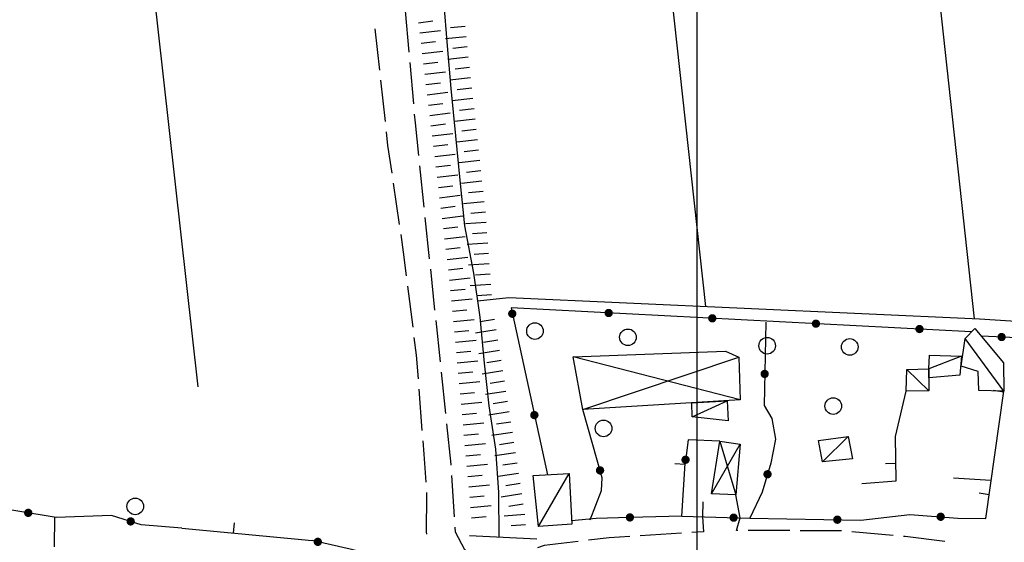
# Model space of a CAD drawing. Extents: x 1602240 to 1604006, y 4835994 to 4837206.
# Drawn here: x 1603135 to 1603230, y 4836867 to 4836917 of the extents above; entities that cross this region are included whole.
import ezdxf

# ---------------------------------------------------------------- set-up
doc = ezdxf.new("R2010")
doc.units = 0
doc.header["$MEASUREMENT"] = 0
doc.layers.get('0').update_dxf_attribs({"color": 8, "linetype": 'CONTINUOUS'})
for name, color, linetype in [('102D', 8, 'CONTINUOUS'), ('108D', 8, 'CONTINUOUS'), ('207D', 8, 'CONTINUOUS'), ('208D', 8, 'CONTINUOUS'), ('302D', 8, 'CONTINUOUS'), ('303D', 8, 'CONTINUOUS'), ('501D', 8, 'CONTINUOUS'), ('501V', 8, 'CONTINUOUS'), ('502D', 8, 'CONTINUOUS'), ('502V', 8, 'CONTINUOUS'), ('601V', 8, 'CONTINUOUS'), ('704S', 8, 'CONTINUOUS'), ('914D', 8, 'CONTINUOUS'), ('999D', 8, 'CONTINUOUS')]:
    doc.layers.add(name, color=color, linetype=linetype)

# ---------------------------------------------------------------- blocks, each defined once
blk = doc.blocks.new('L03')
at = {"color": 0, "const_width": 0.5}
blk.add_lwpolyline([(-0.25, 0, 1), (0.25, 0, 1)], format="xyb", close=True, dxfattribs=at)
blk = doc.blocks.new('S10')
at = {"color": 0}
blk.add_circle((0, 0), 0.4, dxfattribs=at)

msp = doc.modelspace()

# ---------------------------------------------------------------- linework, layer by layer
at = {"layer": '102D', "flags": 128}
for points in [[(1603172.269, 4836914.059), (1603171.923, 4836918.043)], [(1603172.269, 4836914.059), (1603171.923, 4836918.043)], [(1603168.969, 4836916.319), (1603169.4, 4836912.342)], [(1603168.969, 4836916.319), (1603169.4, 4836912.342)], [(1603172.701, 4836909.078), (1603172.355, 4836913.062)], [(1603172.701, 4836909.078), (1603172.355, 4836913.062)], [(1603169.507, 4836911.348), (1603169.938, 4836907.372)], [(1603169.507, 4836911.348), (1603169.938, 4836907.372)], [(1603173.189, 4836904.102), (1603172.861, 4836907.24), (1603172.788, 4836908.082)], [(1603173.189, 4836904.102), (1603172.861, 4836907.24), (1603172.788, 4836908.082)], [(1603170.046, 4836906.377), (1603170.188, 4836905.062), (1603170.578, 4836902.414)], [(1603170.046, 4836906.377), (1603170.188, 4836905.062), (1603170.578, 4836902.414)], [(1603173.711, 4836899.129), (1603173.294, 4836903.107)], [(1603173.711, 4836899.129), (1603173.294, 4836903.107)], [(1603170.724, 4836901.424), (1603171.306, 4836897.467)], [(1603170.724, 4836901.424), (1603171.306, 4836897.467)], [(1603174.232, 4836894.157), (1603173.815, 4836898.135)], [(1603174.232, 4836894.157), (1603173.815, 4836898.135)], [(1603171.451, 4836896.478), (1603171.7, 4836894.79), (1603171.984, 4836892.513)], [(1603171.451, 4836896.478), (1603171.7, 4836894.79), (1603171.984, 4836892.513)], [(1603174.753, 4836889.184), (1603174.336, 4836893.162)], [(1603174.753, 4836889.184), (1603174.336, 4836893.162)], [(1603172.108, 4836891.521), (1603172.604, 4836887.552)], [(1603172.108, 4836891.521), (1603172.604, 4836887.552)], [(1603175.274, 4836884.211), (1603174.857, 4836888.189)], [(1603175.274, 4836884.211), (1603174.857, 4836888.189)], [(1603172.728, 4836886.56), (1603172.94, 4836884.86), (1603173.115, 4836882.58)], [(1603172.728, 4836886.56), (1603172.94, 4836884.86), (1603173.115, 4836882.58)], [(1603175.796, 4836879.239), (1603175.379, 4836883.217)], [(1603175.796, 4836879.239), (1603175.379, 4836883.217)], [(1603173.191, 4836881.583), (1603173.496, 4836877.594)], [(1603173.191, 4836881.583), (1603173.496, 4836877.594)], [(1603176.314, 4836874.266), (1603176.31, 4836874.331), (1603175.9, 4836878.244)], [(1603176.314, 4836874.266), (1603176.31, 4836874.331), (1603175.9, 4836878.244)], [(1603173.572, 4836876.597), (1603173.67, 4836875.32), (1603173.861, 4836872.608)], [(1603173.572, 4836876.597), (1603173.67, 4836875.32), (1603173.861, 4836872.608)], [(1603176.627, 4836869.275), (1603176.377, 4836873.268)], [(1603176.627, 4836869.275), (1603176.377, 4836873.268)], [(1603173.931, 4836871.61), (1603173.95, 4836871.34), (1603173.91, 4836867.84), (1603173.928, 4836867.612)], [(1603173.931, 4836871.61), (1603173.95, 4836871.34), (1603173.91, 4836867.84), (1603173.928, 4836867.612)], [(1603203.943, 4836867.959), (1603203.83, 4836867.96), (1603204.16, 4836869.18), (1603203.76, 4836871.41)], [(1603203.943, 4836867.959), (1603203.83, 4836867.96), (1603204.16, 4836869.18), (1603203.76, 4836871.41)], [(1603200.56, 4836870.71), (1603200.55, 4836869.28), (1603200.63, 4836867.82), (1603199.524, 4836867.75)], [(1603200.56, 4836870.71), (1603200.55, 4836869.28), (1603200.63, 4836867.82), (1603199.524, 4836867.75)], [(1603178.863, 4836865.101), (1603177.62, 4836866.09), (1603176.72, 4836867.79), (1603176.689, 4836868.277)], [(1603178.863, 4836865.101), (1603177.62, 4836866.09), (1603176.72, 4836867.79), (1603176.689, 4836868.277)], [(1603198.526, 4836867.688), (1603194.534, 4836867.438)], [(1603198.526, 4836867.688), (1603194.534, 4836867.438)], [(1603208.943, 4836867.944), (1603204.943, 4836867.957)], [(1603208.943, 4836867.944), (1603204.943, 4836867.957)], [(1603213.943, 4836867.923), (1603213.87, 4836867.93), (1603209.943, 4836867.941)], [(1603213.943, 4836867.923), (1603213.87, 4836867.93), (1603209.943, 4836867.941)], [(1603218.924, 4836867.483), (1603214.939, 4836867.835)], [(1603218.924, 4836867.483), (1603214.939, 4836867.835)], [(1603223.887, 4836866.885), (1603220.09, 4836867.38), (1603219.92, 4836867.395)], [(1603223.887, 4836866.885), (1603220.09, 4836867.38), (1603219.92, 4836867.395)], [(1603188.561, 4836866.898), (1603185.29, 4836866.51), (1603184.625, 4836866.273)], [(1603188.561, 4836866.898), (1603185.29, 4836866.51), (1603184.625, 4836866.273)], [(1603193.536, 4836867.375), (1603191.53, 4836867.25), (1603189.554, 4836867.016)], [(1603193.536, 4836867.375), (1603191.53, 4836867.25), (1603189.554, 4836867.016)]]:
    msp.add_lwpolyline(points, dxfattribs=at)
at = {"layer": '108D', "flags": 128}
msp.add_lwpolyline([(1603184.56, 4836867.13), (1603178.07, 4836867.45)], dxfattribs=at)
msp.add_lwpolyline([(1603184.56, 4836867.13), (1603178.07, 4836867.45)], dxfattribs=at)
at = {"layer": '207D', "flags": 128}
for points in [[(1603226.78, 4836887.43), (1603229.54, 4836884.11), (1603229.6, 4836881.39), (1603227.19, 4836881.44), (1603227.12, 4836883.28), (1603225.47, 4836883.79), (1603225.86, 4836886.47), (1603226.78, 4836887.43)], [(1603226.78, 4836887.43), (1603229.54, 4836884.11), (1603229.6, 4836881.39), (1603227.19, 4836881.44), (1603227.12, 4836883.28), (1603225.47, 4836883.79), (1603225.86, 4836886.47), (1603226.78, 4836887.43)], [(1603222.37, 4836882.66), (1603222.36, 4836883.54), (1603222.42, 4836884.87), (1603225.51, 4836884.75), (1603225.34, 4836882.93), (1603222.37, 4836882.66)], [(1603222.37, 4836882.66), (1603222.36, 4836883.54), (1603222.42, 4836884.87), (1603225.51, 4836884.75), (1603225.34, 4836882.93), (1603222.37, 4836882.66)], [(1603220.24, 4836883.49), (1603222.36, 4836883.54), (1603222.37, 4836881.41), (1603220.17, 4836881.39), (1603220.24, 4836883.49)], [(1603220.24, 4836883.49), (1603222.36, 4836883.54), (1603222.37, 4836881.41), (1603220.17, 4836881.39), (1603220.24, 4836883.49)], [(1603199.52, 4836880.26), (1603202.92, 4836880.47), (1603203.02, 4836878.53), (1603199.54, 4836878.93), (1603199.52, 4836880.26)], [(1603199.52, 4836880.26), (1603202.92, 4836880.47), (1603203.02, 4836878.53), (1603199.54, 4836878.93), (1603199.52, 4836880.26)], [(1603211.72, 4836876.62), (1603214.58, 4836877.01), (1603214.99, 4836874.88), (1603212.09, 4836874.57), (1603211.72, 4836876.62)], [(1603211.72, 4836876.62), (1603214.58, 4836877.01), (1603214.99, 4836874.88), (1603212.09, 4836874.57), (1603211.72, 4836876.62)], [(1603184.23, 4836873.25), (1603187.7, 4836873.45), (1603187.93, 4836868.57), (1603184.74, 4836868.35), (1603184.23, 4836873.25)], [(1603184.23, 4836873.25), (1603187.7, 4836873.45), (1603187.93, 4836868.57), (1603184.74, 4836868.35), (1603184.23, 4836873.25)]]:
    msp.add_lwpolyline(points, dxfattribs=at)
at = {"layer": '208D', "flags": 128}
for points in [[(1603188.08, 4836884.71), (1603202.76, 4836885.25), (1603204.05, 4836884.67), (1603204.18, 4836880.55), (1603189.01, 4836879.61), (1603188.08, 4836884.71)], [(1603188.08, 4836884.71), (1603202.76, 4836885.25), (1603204.05, 4836884.67), (1603204.18, 4836880.55), (1603189.01, 4836879.61), (1603188.08, 4836884.71)], [(1603202.22, 4836876.58), (1603204.16, 4836876.29), (1603203.76, 4836871.41), (1603201.42, 4836871.5), (1603202.22, 4836876.58)], [(1603202.22, 4836876.58), (1603204.16, 4836876.29), (1603203.76, 4836871.41), (1603201.42, 4836871.5), (1603202.22, 4836876.58)]]:
    msp.add_lwpolyline(points, dxfattribs=at)
at = {"layer": '302D', "flags": 128}
msp.add_lwpolyline([(1603171.14, 4836946.63), (1603171.23, 4836945.03), (1603171.78, 4836941.14), (1603171.93, 4836940.79), (1603173, 4836936.46), (1603173.68, 4836931.95), (1603174.33, 4836927.87), (1603175.1, 4836923.31), (1603175.56, 4836919.05), (1603175.92, 4836914.67), (1603176.29, 4836910.57), (1603176.73, 4836905.99), (1603177.16, 4836901.73), (1603177.59, 4836897.31), (1603178.48, 4836892.77), (1603179.06, 4836888.52), (1603179.5, 4836884.1), (1603179.95, 4836879.96), (1603180.57, 4836875.8), (1603180.87, 4836871.61), (1603180.92, 4836867.31)], dxfattribs=at)
msp.add_lwpolyline([(1603171.14, 4836946.63), (1603171.23, 4836945.03), (1603171.78, 4836941.14), (1603171.93, 4836940.79), (1603173, 4836936.46), (1603173.68, 4836931.95), (1603174.33, 4836927.87), (1603175.1, 4836923.31), (1603175.56, 4836919.05), (1603175.92, 4836914.67), (1603176.29, 4836910.57), (1603176.73, 4836905.99), (1603177.16, 4836901.73), (1603177.59, 4836897.31), (1603178.48, 4836892.77), (1603179.06, 4836888.52), (1603179.5, 4836884.1), (1603179.95, 4836879.96), (1603180.57, 4836875.8), (1603180.87, 4836871.61), (1603180.92, 4836867.31)], dxfattribs=at)
at = {"layer": '303D', "flags": 128}
for points in [[(1603185.06, 4837033.38), (1603200.84, 4836889.54)], [(1603185.06, 4837033.38), (1603200.84, 4836889.54)], [(1603210.95, 4837033.26), (1603226.71, 4836888.37)], [(1603210.95, 4837033.26), (1603226.71, 4836888.37)], [(1603151.92, 4836881.8), (1603144.72, 4836946.2)], [(1603151.92, 4836881.8), (1603144.72, 4836946.2)], [(1603467.9, 4836871.2), (1603403.63, 4836876.98), (1603308.31, 4836883.15), (1603227.23, 4836888.34), (1603181.88, 4836890.39), (1603178.85, 4836890.05)], [(1603467.9, 4836871.2), (1603403.63, 4836876.98), (1603308.31, 4836883.15), (1603227.23, 4836888.34), (1603181.88, 4836890.39), (1603178.85, 4836890.05)]]:
    msp.add_lwpolyline(points, dxfattribs=at)
at = {"layer": '501D', "flags": 128}
for points in [[(1603215.91, 4836872.5), (1603219.22, 4836872.73), (1603219.15, 4836877.02), (1603220.17, 4836881.39)], [(1603215.91, 4836872.5), (1603219.22, 4836872.73), (1603219.15, 4836877.02), (1603220.17, 4836881.39)], [(1603225.16, 4836869.16), (1603227.86, 4836869.13), (1603229.6, 4836881.39)], [(1603225.16, 4836869.16), (1603227.86, 4836869.13), (1603229.6, 4836881.39)], [(1603198.54, 4836869.34), (1603198.86, 4836874.42)], [(1603198.54, 4836869.34), (1603198.86, 4836874.42)], [(1603224.73, 4836873.02), (1603228.32, 4836872.82)], [(1603224.73, 4836873.02), (1603228.32, 4836872.82)], [(1603150.36, 4836868.19), (1603162.9, 4836866.99)], [(1603150.36, 4836868.19), (1603162.9, 4836866.99)]]:
    msp.add_lwpolyline(points, dxfattribs=at)
at = {"layer": '501V', "flags": 128}
for points in [[(1603229.588, 4836881.308), (1603228.598, 4836881.448)], [(1603229.588, 4836881.308), (1603228.598, 4836881.448)], [(1603198.854, 4836874.33), (1603197.856, 4836874.393)], [(1603198.854, 4836874.33), (1603197.856, 4836874.393)], [(1603219.192, 4836874.412), (1603218.193, 4836874.396)], [(1603219.192, 4836874.412), (1603218.193, 4836874.396)], [(1603228.183, 4836871.407), (1603227.193, 4836871.547)], [(1603228.183, 4836871.407), (1603227.193, 4836871.547)], [(1603155.337, 4836867.714), (1603155.433, 4836868.709)], [(1603155.337, 4836867.714), (1603155.433, 4836868.709)]]:
    msp.add_lwpolyline(points, dxfattribs=at)
at = {"layer": '502D', "flags": 128}
for points in [[(1603226.45, 4836887.12), (1603182.08, 4836889.41), (1603185.59, 4836873.32)], [(1603226.45, 4836887.12), (1603182.08, 4836889.41), (1603185.59, 4836873.32)], [(1603206.63, 4836888.05), (1603206.47, 4836880.01), (1603207.22, 4836878.75), (1603207.58, 4836876.77), (1603207.12, 4836874.45), (1603206.3, 4836871.65), (1603205.1, 4836869.15)], [(1603206.63, 4836888.05), (1603206.47, 4836880.01), (1603207.22, 4836878.75), (1603207.58, 4836876.77), (1603207.12, 4836874.45), (1603206.3, 4836871.65), (1603205.1, 4836869.15)], [(1603433.83, 4836872.11), (1603418.1, 4836873.69), (1603339.72, 4836879.3), (1603295.38, 4836883.2), (1603229.54, 4836886.6), (1603227.39, 4836886.7)], [(1603433.83, 4836872.11), (1603418.1, 4836873.69), (1603339.72, 4836879.3), (1603295.38, 4836883.2), (1603229.54, 4836886.6), (1603227.39, 4836886.7)], [(1603189.7, 4836868.99), (1603190.8, 4836871.81), (1603190.87, 4836873.02), (1603189.01, 4836879.61)], [(1603189.7, 4836868.99), (1603190.8, 4836871.81), (1603190.87, 4836873.02), (1603189.01, 4836879.61)], [(1603202.22, 4836876.58), (1603199.16, 4836876.7), (1603198.86, 4836874.42)], [(1603202.22, 4836876.58), (1603199.16, 4836876.7), (1603198.86, 4836874.42)], [(1603150.36, 4836868.19), (1603146.44, 4836868.52), (1603143.56, 4836869.41), (1603138.24, 4836869.22), (1603130.8, 4836870.43), (1603126.73, 4836870.1)], [(1603150.36, 4836868.19), (1603146.44, 4836868.52), (1603143.56, 4836869.41), (1603138.24, 4836869.22), (1603130.8, 4836870.43), (1603126.73, 4836870.1)], [(1603198.54, 4836869.34), (1603193.54, 4836869.22), (1603190.3, 4836869.12), (1603187.92, 4836868.88)], [(1603198.54, 4836869.34), (1603193.54, 4836869.22), (1603190.3, 4836869.12), (1603187.92, 4836868.88)], [(1603198.54, 4836869.34), (1603205.1, 4836869.15), (1603215.79, 4836868.96), (1603220.52, 4836869.5), (1603225.16, 4836869.16)], [(1603198.54, 4836869.34), (1603205.1, 4836869.15), (1603215.79, 4836868.96), (1603220.52, 4836869.5), (1603225.16, 4836869.16)], [(1603138.07, 4836866.39), (1603138.1, 4836869.25)], [(1603138.07, 4836866.39), (1603138.1, 4836869.25)], [(1603177.07, 4836861.47), (1603176.18, 4836862.57), (1603174.68, 4836863.73), (1603172.68, 4836864.65), (1603166.58, 4836866.17), (1603162.9, 4836866.99)], [(1603177.07, 4836861.47), (1603176.18, 4836862.57), (1603174.68, 4836863.73), (1603172.68, 4836864.65), (1603166.58, 4836866.17), (1603162.9, 4836866.99)]]:
    msp.add_lwpolyline(points, dxfattribs=at)
at = {"layer": '601V', "flags": 128}
for points in [[(1603173.165, 4836916.904), (1603174.555, 4836917.072)], [(1603173.165, 4836916.904), (1603174.555, 4836917.072)], [(1603173.285, 4836915.912), (1603175.271, 4836916.151)], [(1603173.285, 4836915.912), (1603175.271, 4836916.151)], [(1603177.648, 4836916.551), (1603176.254, 4836916.423)], [(1603177.648, 4836916.551), (1603176.254, 4836916.423)], [(1603173.405, 4836914.919), (1603174.795, 4836915.087)], [(1603173.405, 4836914.919), (1603174.795, 4836915.087)], [(1603177.747, 4836915.556), (1603175.759, 4836915.337)], [(1603177.747, 4836915.556), (1603175.759, 4836915.337)], [(1603173.525, 4836913.926), (1603175.51, 4836914.166)], [(1603173.525, 4836913.926), (1603175.51, 4836914.166)], [(1603177.856, 4836914.562), (1603176.465, 4836914.408)], [(1603177.856, 4836914.562), (1603176.465, 4836914.408)], [(1603173.645, 4836912.934), (1603175.035, 4836913.102)], [(1603173.645, 4836912.934), (1603175.035, 4836913.102)], [(1603177.966, 4836913.567), (1603175.978, 4836913.349)], [(1603177.966, 4836913.567), (1603175.978, 4836913.349)], [(1603173.765, 4836911.941), (1603175.75, 4836912.181)], [(1603173.765, 4836911.941), (1603175.75, 4836912.181)], [(1603178.075, 4836912.573), (1603176.684, 4836912.42)], [(1603178.075, 4836912.573), (1603176.684, 4836912.42)], [(1603173.885, 4836910.948), (1603175.274, 4836911.116)], [(1603173.885, 4836910.948), (1603175.274, 4836911.116)], [(1603178.185, 4836911.579), (1603176.197, 4836911.36)], [(1603178.185, 4836911.579), (1603176.197, 4836911.36)], [(1603174.004, 4836909.956), (1603175.99, 4836910.195)], [(1603174.004, 4836909.956), (1603175.99, 4836910.195)], [(1603178.294, 4836910.585), (1603176.903, 4836910.432)], [(1603178.294, 4836910.585), (1603176.903, 4836910.432)], [(1603178.404, 4836909.591), (1603176.416, 4836909.372)], [(1603178.404, 4836909.591), (1603176.416, 4836909.372)], [(1603174.124, 4836908.963), (1603175.514, 4836909.131)], [(1603174.124, 4836908.963), (1603175.514, 4836909.131)], [(1603174.244, 4836907.97), (1603176.23, 4836908.21)], [(1603174.244, 4836907.97), (1603176.23, 4836908.21)], [(1603178.513, 4836908.597), (1603177.122, 4836908.443)], [(1603178.513, 4836908.597), (1603177.122, 4836908.443)], [(1603178.623, 4836907.603), (1603176.635, 4836907.383)], [(1603178.623, 4836907.603), (1603176.635, 4836907.383)], [(1603174.364, 4836906.978), (1603175.754, 4836907.146)], [(1603174.364, 4836906.978), (1603175.754, 4836907.146)], [(1603178.732, 4836906.608), (1603177.341, 4836906.455)], [(1603178.732, 4836906.608), (1603177.341, 4836906.455)], [(1603174.484, 4836905.985), (1603176.469, 4836906.225)], [(1603174.484, 4836905.985), (1603176.469, 4836906.225)], [(1603178.842, 4836905.614), (1603176.854, 4836905.395)], [(1603178.842, 4836905.614), (1603176.854, 4836905.395)], [(1603174.604, 4836904.992), (1603175.994, 4836905.16)], [(1603174.604, 4836904.992), (1603175.994, 4836905.16)], [(1603178.951, 4836904.62), (1603177.56, 4836904.467)], [(1603178.951, 4836904.62), (1603177.56, 4836904.467)], [(1603174.724, 4836904), (1603176.709, 4836904.239)], [(1603174.724, 4836904), (1603176.709, 4836904.239)], [(1603179.061, 4836903.626), (1603177.073, 4836903.407)], [(1603179.061, 4836903.626), (1603177.073, 4836903.407)], [(1603174.844, 4836903.007), (1603176.233, 4836903.175)], [(1603174.844, 4836903.007), (1603176.233, 4836903.175)], [(1603179.17, 4836902.632), (1603177.779, 4836902.479)], [(1603179.17, 4836902.632), (1603177.779, 4836902.479)], [(1603174.963, 4836902.014), (1603176.949, 4836902.254)], [(1603174.963, 4836902.014), (1603176.949, 4836902.254)], [(1603179.28, 4836901.638), (1603177.292, 4836901.418)], [(1603179.28, 4836901.638), (1603177.292, 4836901.418)], [(1603175.083, 4836901.021), (1603176.473, 4836901.189)], [(1603175.083, 4836901.021), (1603176.473, 4836901.189)], [(1603179.389, 4836900.644), (1603177.998, 4836900.49)], [(1603179.389, 4836900.644), (1603177.998, 4836900.49)], [(1603175.203, 4836900.029), (1603177.189, 4836900.269)], [(1603175.203, 4836900.029), (1603177.189, 4836900.269)], [(1603175.323, 4836899.036), (1603176.713, 4836899.204)], [(1603175.323, 4836899.036), (1603176.713, 4836899.204)], [(1603179.499, 4836899.649), (1603177.511, 4836899.43)], [(1603179.499, 4836899.649), (1603177.511, 4836899.43)], [(1603175.443, 4836898.043), (1603177.428, 4836898.283)], [(1603175.443, 4836898.043), (1603177.428, 4836898.283)], [(1603179.609, 4836898.655), (1603178.217, 4836898.502)], [(1603179.609, 4836898.655), (1603178.217, 4836898.502)], [(1603175.563, 4836897.051), (1603176.953, 4836897.219)], [(1603175.563, 4836897.051), (1603176.953, 4836897.219)], [(1603179.687, 4836897.658), (1603177.693, 4836897.508)], [(1603179.687, 4836897.658), (1603177.693, 4836897.508)], [(1603175.683, 4836896.058), (1603177.668, 4836896.298)], [(1603175.683, 4836896.058), (1603177.668, 4836896.298)], [(1603179.762, 4836896.661), (1603178.366, 4836896.556)], [(1603179.762, 4836896.661), (1603178.366, 4836896.556)], [(1603175.802, 4836895.065), (1603177.192, 4836895.233)], [(1603175.802, 4836895.065), (1603177.192, 4836895.233)], [(1603179.837, 4836895.664), (1603177.843, 4836895.514)], [(1603179.837, 4836895.664), (1603177.843, 4836895.514)], [(1603175.922, 4836894.073), (1603177.908, 4836894.312)], [(1603175.922, 4836894.073), (1603177.908, 4836894.312)], [(1603179.912, 4836894.667), (1603178.516, 4836894.562)], [(1603179.912, 4836894.667), (1603178.516, 4836894.562)], [(1603176.042, 4836893.08), (1603177.432, 4836893.248)], [(1603176.042, 4836893.08), (1603177.432, 4836893.248)], [(1603179.988, 4836893.67), (1603177.993, 4836893.52)], [(1603179.988, 4836893.67), (1603177.993, 4836893.52)], [(1603176.162, 4836892.087), (1603178.148, 4836892.327)], [(1603176.162, 4836892.087), (1603178.148, 4836892.327)], [(1603180.062, 4836892.673), (1603178.667, 4836892.568)], [(1603180.062, 4836892.673), (1603178.667, 4836892.568)], [(1603176.258, 4836891.092), (1603177.652, 4836891.221)], [(1603176.258, 4836891.092), (1603177.652, 4836891.221)], [(1603180.137, 4836891.676), (1603178.143, 4836891.526)], [(1603180.137, 4836891.676), (1603178.143, 4836891.526)], [(1603176.35, 4836890.097), (1603178.342, 4836890.281)], [(1603176.35, 4836890.097), (1603178.342, 4836890.281)], [(1603180.212, 4836890.679), (1603178.816, 4836890.574)], [(1603180.212, 4836890.679), (1603178.816, 4836890.574)], [(1603176.442, 4836889.101), (1603177.836, 4836889.23)], [(1603176.442, 4836889.101), (1603177.836, 4836889.23)], [(1603176.534, 4836888.105), (1603178.526, 4836888.29)], [(1603176.534, 4836888.105), (1603178.526, 4836888.29)], [(1603180.486, 4836888.28), (1603179.103, 4836888.058)], [(1603180.486, 4836888.28), (1603179.103, 4836888.058)], [(1603176.626, 4836887.11), (1603178.021, 4836887.239)], [(1603176.626, 4836887.11), (1603178.021, 4836887.239)], [(1603180.644, 4836887.292), (1603178.67, 4836886.975)], [(1603180.644, 4836887.292), (1603178.67, 4836886.975)], [(1603176.719, 4836886.114), (1603178.71, 4836886.298)], [(1603176.719, 4836886.114), (1603178.71, 4836886.298)], [(1603180.803, 4836886.305), (1603179.421, 4836886.083)], [(1603180.803, 4836886.305), (1603179.421, 4836886.083)], [(1603176.811, 4836885.119), (1603178.205, 4836885.248)], [(1603176.811, 4836885.119), (1603178.205, 4836885.248)], [(1603180.962, 4836885.318), (1603178.987, 4836885)], [(1603180.962, 4836885.318), (1603178.987, 4836885)], [(1603176.903, 4836884.123), (1603178.894, 4836884.307)], [(1603176.903, 4836884.123), (1603178.894, 4836884.307)], [(1603181.121, 4836884.331), (1603179.739, 4836884.108)], [(1603181.121, 4836884.331), (1603179.739, 4836884.108)], [(1603176.995, 4836883.127), (1603178.389, 4836883.256)], [(1603176.995, 4836883.127), (1603178.389, 4836883.256)], [(1603181.28, 4836883.343), (1603179.305, 4836883.025)], [(1603181.28, 4836883.343), (1603179.305, 4836883.025)], [(1603177.087, 4836882.132), (1603179.078, 4836882.316)], [(1603177.087, 4836882.132), (1603179.078, 4836882.316)], [(1603181.438, 4836882.356), (1603180.056, 4836882.134)], [(1603181.438, 4836882.356), (1603180.056, 4836882.134)], [(1603177.179, 4836881.136), (1603178.573, 4836881.265)], [(1603177.179, 4836881.136), (1603178.573, 4836881.265)], [(1603181.597, 4836881.369), (1603179.623, 4836881.051)], [(1603181.597, 4836881.369), (1603179.623, 4836881.051)], [(1603177.271, 4836880.141), (1603179.262, 4836880.325)], [(1603177.271, 4836880.141), (1603179.262, 4836880.325)], [(1603181.756, 4836880.381), (1603180.374, 4836880.159)], [(1603181.756, 4836880.381), (1603180.374, 4836880.159)], [(1603177.363, 4836879.145), (1603178.757, 4836879.274)], [(1603177.363, 4836879.145), (1603178.757, 4836879.274)], [(1603181.915, 4836879.394), (1603179.941, 4836879.076)], [(1603181.915, 4836879.394), (1603179.941, 4836879.076)], [(1603177.455, 4836878.149), (1603179.446, 4836878.333)], [(1603177.455, 4836878.149), (1603179.446, 4836878.333)], [(1603182.066, 4836878.405), (1603180.682, 4836878.196)], [(1603182.066, 4836878.405), (1603180.682, 4836878.196)], [(1603177.547, 4836877.154), (1603178.941, 4836877.283)], [(1603177.547, 4836877.154), (1603178.941, 4836877.283)], [(1603182.216, 4836877.417), (1603180.238, 4836877.118)], [(1603182.216, 4836877.417), (1603180.238, 4836877.118)], [(1603177.639, 4836876.158), (1603179.63, 4836876.342)], [(1603177.639, 4836876.158), (1603179.63, 4836876.342)], [(1603182.365, 4836876.428), (1603180.981, 4836876.218)], [(1603182.365, 4836876.428), (1603180.981, 4836876.218)], [(1603177.731, 4836875.163), (1603179.125, 4836875.292)], [(1603177.731, 4836875.163), (1603179.125, 4836875.292)], [(1603182.515, 4836875.439), (1603180.537, 4836875.14)], [(1603182.515, 4836875.439), (1603180.537, 4836875.14)], [(1603177.823, 4836874.167), (1603179.814, 4836874.351)], [(1603177.823, 4836874.167), (1603179.814, 4836874.351)], [(1603182.664, 4836874.45), (1603181.28, 4836874.241)], [(1603182.664, 4836874.45), (1603181.28, 4836874.241)], [(1603177.915, 4836873.171), (1603179.309, 4836873.3)], [(1603177.915, 4836873.171), (1603179.309, 4836873.3)], [(1603182.814, 4836873.461), (1603180.836, 4836873.163)], [(1603182.814, 4836873.461), (1603180.836, 4836873.163)], [(1603178.007, 4836872.176), (1603179.999, 4836872.36)], [(1603178.007, 4836872.176), (1603179.999, 4836872.36)], [(1603182.963, 4836872.473), (1603181.579, 4836872.263)], [(1603182.963, 4836872.473), (1603181.579, 4836872.263)], [(1603178.099, 4836871.18), (1603179.493, 4836871.309)], [(1603178.099, 4836871.18), (1603179.493, 4836871.309)], [(1603183.113, 4836871.484), (1603181.135, 4836871.185)], [(1603183.113, 4836871.484), (1603181.135, 4836871.185)], [(1603178.191, 4836870.185), (1603180.183, 4836870.369)], [(1603178.191, 4836870.185), (1603180.183, 4836870.369)], [(1603183.262, 4836870.495), (1603181.878, 4836870.286)], [(1603183.262, 4836870.495), (1603181.878, 4836870.286)], [(1603178.283, 4836869.189), (1603179.677, 4836869.318)], [(1603178.283, 4836869.189), (1603179.677, 4836869.318)], [(1603183.401, 4836869.505), (1603181.408, 4836869.347)], [(1603183.401, 4836869.505), (1603181.408, 4836869.347)], [(1603183.48, 4836868.508), (1603182.085, 4836868.397)], [(1603183.48, 4836868.508), (1603182.085, 4836868.397)]]:
    msp.add_lwpolyline(points, dxfattribs=at)
at = {"layer": '914D', "flags": 128}
for points in [[(1603229.6, 4836881.39), (1603225.86, 4836886.47)], [(1603229.6, 4836881.39), (1603225.86, 4836886.47)], [(1603204.18, 4836880.55), (1603188.08, 4836884.71)], [(1603204.18, 4836880.55), (1603188.08, 4836884.71)], [(1603189.01, 4836879.61), (1603204.05, 4836884.67)], [(1603189.01, 4836879.61), (1603204.05, 4836884.67)], [(1603225.51, 4836884.75), (1603222.36, 4836883.54)], [(1603225.51, 4836884.75), (1603222.36, 4836883.54)], [(1603222.37, 4836881.41), (1603220.24, 4836883.49)], [(1603222.37, 4836881.41), (1603220.24, 4836883.49)], [(1603199.54, 4836878.93), (1603202.92, 4836880.47)], [(1603199.54, 4836878.93), (1603202.92, 4836880.47)], [(1603212.09, 4836874.57), (1603214.58, 4836877.01)], [(1603212.09, 4836874.57), (1603214.58, 4836877.01)], [(1603201.42, 4836871.5), (1603204.16, 4836876.29)], [(1603201.42, 4836871.5), (1603204.16, 4836876.29)], [(1603202.22, 4836876.58), (1603203.76, 4836871.41)], [(1603202.22, 4836876.58), (1603203.76, 4836871.41)], [(1603184.74, 4836868.35), (1603187.7, 4836873.45)], [(1603184.74, 4836868.35), (1603187.7, 4836873.45)]]:
    msp.add_lwpolyline(points, dxfattribs=at)
at = {"layer": '999D', "flags": 128}
msp.add_lwpolyline([(1603200, 4837200), (1603200, 4836000)], dxfattribs=at)

# ---------------------------------------------------------------- block references
at = {"layer": '502V', "xscale": 0.800000011920929, "yscale": 0.800000011920929, "zscale": 0.800000011920929}
for p, rotation in [((1603182.202, 4836888.852), 282.3059539794922), ((1603191.496, 4836888.924), 177.0453338623047), ((1603201.483, 4836888.409), 177.0459747314453), ((1603211.47, 4836887.894), 177.0455780029297), ((1603221.457, 4836887.378), 177.0454406738281), ((1603229.371, 4836886.608), 177.3345794677734), ((1603206.531, 4836883.051), 268.8605651855469), ((1603184.333, 4836879.082), 282.3056716918945), ((1603198.907, 4836874.779), 262.5098571777344), ((1603190.663, 4836873.752), 105.7627182006836), ((1603206.807, 4836873.38), 253.6772842407226), ((1603135.547, 4836869.658), 170.7628326416016), ((1603145.422, 4836868.835), 162.8242492675782), ((1603193.542, 4836869.22), 181.3705902099609), ((1603203.538, 4836869.195), 358.3415085077286), ((1603213.536, 4836869), 358.9820621013642), ((1603223.497, 4836869.282), 355.8109149932861), ((1603163.456, 4836866.866), 167.4341735839844)]:
    msp.add_blockref('L03', p, dxfattribs=dict(at, rotation=rotation))
at = {"layer": '704S', "xscale": 2, "yscale": 2, "zscale": 2}
for p in [(1603184.39, 4836887.18), (1603184.39, 4836887.18), (1603193.35, 4836886.58), (1603193.35, 4836886.58), (1603206.77, 4836885.77), (1603206.77, 4836885.77), (1603214.73, 4836885.65), (1603214.73, 4836885.65), (1603213.14, 4836879.95), (1603213.14, 4836879.95), (1603191, 4836877.8), (1603191, 4836877.8), (1603145.86, 4836870.28), (1603145.86, 4836870.28)]:
    msp.add_blockref('S10', p, dxfattribs=at)

doc.saveas('drawing.dxf')
